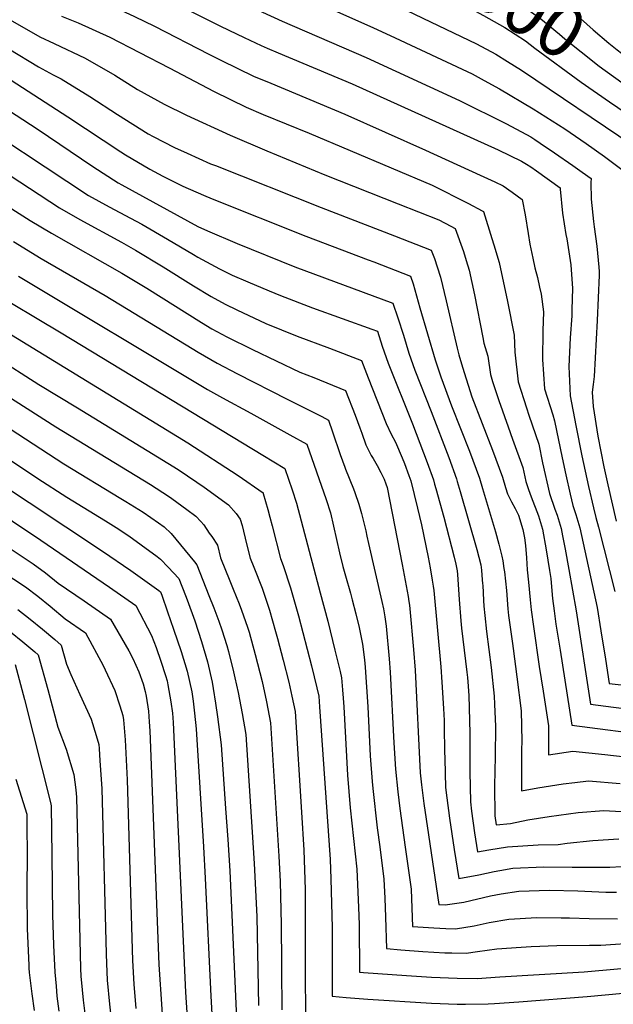
# Model space of a CAD drawing. Units: inches. Extents: x 2572723 to 2578070, y 1545273 to 1550708.
# Drawn here: x 2576725 to 2577052, y 1549339 to 1549881 of the extents above; entities that cross this region are included whole.
import ezdxf
from ezdxf.enums import TextEntityAlignment as Align

# ---------------------------------------------------------------- set-up
doc = ezdxf.new("R2010")
doc.units = ezdxf.units.IN
doc.header["$MEASUREMENT"] = 0
doc.layers.add('tile_2467_28_contour_10ft', color=254, linetype='Continuous')
doc.styles.add('Arial', font='arial.ttf')

msp = doc.modelspace()

# ---------------------------------------------------------------- linework, layer by layer
at = {"layer": 'tile_2467_28_contour_10ft'}
for points, elevation in [([(2576938.19, 1549945.21), (2576946.44, 1549941.01), (2576956.93, 1549935.26), (2576958.79, 1549934.26), (2576965.94, 1549931.67), (2576970.71, 1549929.95), (2576981.98, 1549925.6), (2576984.7, 1549923.54), (2576991.52, 1549918.14), (2577020.52, 1549893.82), (2577030.42, 1549884.88), (2577033.78, 1549881.44), (2577040.64, 1549875.29), (2577049.29, 1549867.9), (2577053.93, 1549864.14), (2577063.34, 1549856.97)], 7290), ([(2576693.95, 1549936.31), (2576710.52, 1549930.4), (2576728.84, 1549923.36), (2576738.39, 1549918.85), (2576749.46, 1549914.7), (2576753.31, 1549913.34), (2576765.29, 1549908.7), (2576787.09, 1549899.98), (2576801.29, 1549893.89), (2576815.34, 1549887.34), (2576835.23, 1549877.53)], 7350), ([(2576928.64, 1549930.36), (2576931.21, 1549929.09), (2576938.46, 1549925.35), (2576958.57, 1549914.25), (2576968.24, 1549910.11), (2577000.86, 1549889.14), (2577011.88, 1549881.32), (2577022.16, 1549872.92), (2577025.05, 1549870.33), (2577034.09, 1549863.06), (2577044.02, 1549855.32), (2577056.44, 1549846.23)], 7300), ([(2576689.22, 1549924.28), (2576698.83, 1549920.7), (2576717.15, 1549913.67), (2576721.25, 1549911.47), (2576737.67, 1549903.46), (2576748.73, 1549899.01), (2576752.42, 1549897.71), (2576771.12, 1549890.39), (2576788.14, 1549882.66), (2576799.16, 1549877.26), (2576829.09, 1549861.93)], 7360), ([(2576918.85, 1549915.13), (2576930.29, 1549909.45), (2576969.04, 1549889.13), (2576980.33, 1549883.18), (2576992.11, 1549876.46), (2577003.46, 1549869.11), (2577008.62, 1549865.1), (2577033.99, 1549846.4), (2577049.65, 1549835.67)], 7310), ([(2576877.66, 1549895.22), (2576919.72, 1549876.29), (2576928.93, 1549872.1), (2576973.99, 1549850.94), (2576980.69, 1549847.43), (2576989.15, 1549842.75), (2577007.67, 1549831.83), (2577025.1, 1549820.67), (2577036.86, 1549812.72), (2577046.85, 1549805.59), (2577056.54, 1549798.38)], 7330), ([(2576917.08, 1549896.16), (2576976.48, 1549867.48), (2576987.03, 1549861.78), (2576993.48, 1549857.82), (2577001.14, 1549853.1), (2577062.75, 1549811.5)], 7320), ([(2576841.34, 1549893.04), (2576869.52, 1549880.04), (2576915.77, 1549860.08), (2576967.04, 1549836.35), (2576992.9, 1549823.48), (2577006.43, 1549816.32), (2577008.5, 1549814.94), (2577011.56, 1549812.89), (2577019.38, 1549807.54), (2577029.56, 1549800.47), (2577034.55, 1549796.91), (2577039.5, 1549793.33), (2577039.41, 1549791.17), (2577039.54, 1549781.98), (2577040.78, 1549769.81), (2577041.23, 1549766.71), (2577042.77, 1549756.23), (2577043.83, 1549744.63), (2577044.05, 1549742.24), (2577044.02, 1549740.16), (2577042.88, 1549715.25), (2577041.17, 1549684.45), (2577040.72, 1549679.94), (2577040.16, 1549675.78), (2577040.58, 1549667.99), (2577043.17, 1549651.54), (2577046.52, 1549634.74), (2577048.72, 1549624.86), (2577053.38, 1549604.82)], 7340), ([(2576719.81, 1549880.8), (2576736.17, 1549871.38), (2576744.03, 1549867.78), (2576761.12, 1549859.59), (2576777.31, 1549850.23), (2576789.84, 1549842.33), (2576804.55, 1549834.34), (2576816.82, 1549828.32), (2576840.83, 1549817.26), (2576861.08, 1549808.58), (2576893.03, 1549795.35), (2576933.41, 1549779.46), (2576955.65, 1549770.63), (2576962.3, 1549767.2), (2576964.72, 1549765.93), (2576969.24, 1549753.26), (2576970.82, 1549748.18), (2576972.41, 1549742.99), (2576975.29, 1549729.46), (2576979.9, 1549705.94), (2576980.56, 1549702.83), (2576982.62, 1549695.53), (2576984.18, 1549685.43), (2576985.34, 1549681.71), (2576988.66, 1549671.17), (2576993.8, 1549656.74), (2576996.36, 1549650.01), (2577001.95, 1549634.3), (2577003.64, 1549626.71), (2577005.05, 1549622.22), (2577006.49, 1549618.1), (2577010.53, 1549607.73), (2577012.72, 1549600.47), (2577014.84, 1549589.06), (2577016.64, 1549577.64), (2577017.28, 1549573.24), (2577018.1, 1549564.31), (2577018.29, 1549562.27), (2577019.12, 1549555.52), (2577020.18, 1549548.1), (2577022.43, 1549533.85), (2577029, 1549492.44), (2577074.22, 1549486.6)], 7380), ([(2576747.97, 1549882.77), (2576757.3, 1549879.11), (2576774.7, 1549871.19), (2576807.21, 1549854.3), (2576832.01, 1549841.31), (2576849.65, 1549832.74), (2576859.09, 1549828.68), (2576884.29, 1549818.32), (2576952.06, 1549789.74), (2576958.69, 1549786.45), (2576964.99, 1549783.21), (2576972, 1549779.56), (2576979.59, 1549775.57), (2576980.22, 1549775.16), (2576984.98, 1549760.39), (2576986.05, 1549756.94), (2576988.86, 1549747.08), (2576993.45, 1549725.68), (2576997.16, 1549707.15), (2576997.47, 1549697.81), (2576999.37, 1549681.41), (2577003.89, 1549667.15), (2577005.3, 1549663.16), (2577010.71, 1549647.17), (2577012.87, 1549636.92), (2577016.66, 1549619.98), (2577019.56, 1549611.33), (2577020.79, 1549608.08), (2577023.02, 1549600.83), (2577023.84, 1549596.72), (2577025.29, 1549589.42), (2577027.34, 1549578.15), (2577031.25, 1549555.44), (2577039.2, 1549503.98), (2577065.9, 1549500.61)], 7370), ([(2576835.23, 1549877.53), (2576840.22, 1549875.07), (2576848.6, 1549871.07), (2576857.89, 1549866.65), (2576861.18, 1549865.23), (2576867.34, 1549862.61), (2576907.98, 1549845.47), (2576988.29, 1549809.18), (2577001.16, 1549802.98), (2577003.96, 1549801.33), (2577006.4, 1549799.81), (2577009.45, 1549797.65), (2577022.45, 1549788.28), (2577022.46, 1549787.48), (2577023.77, 1549774.28), (2577025.64, 1549762.49), (2577026.09, 1549760.22), (2577028.29, 1549745.97), (2577029.28, 1549732.8), (2577028.98, 1549721.27), (2577028.88, 1549717.8), (2577027.94, 1549705.65), (2577027.2, 1549689.95), (2577027.94, 1549673.86), (2577031.13, 1549657.43), (2577034.52, 1549640.7), (2577038.17, 1549623.83), (2577040.83, 1549612.15), (2577042.05, 1549606.84), (2577043.59, 1549601.53), (2577052.6, 1549566.01)], 7350), ([(2576719.07, 1549864.86), (2576735.39, 1549854.89), (2576743.5, 1549850.53), (2576747.89, 1549848.31), (2576763.66, 1549838.58), (2576778.82, 1549828.61), (2576795.68, 1549818.03), (2576798.46, 1549816.56), (2576810.29, 1549810.47), (2576817.16, 1549807.27), (2576830.07, 1549801.56), (2576832.71, 1549800.49), (2576890.93, 1549777.49), (2576931.41, 1549761.91), (2576951.54, 1549753.98), (2576953.39, 1549749.32), (2576954.88, 1549744.81), (2576956.71, 1549739.09), (2576959.85, 1549726.12), (2576965.85, 1549700.1), (2576966.74, 1549696.39), (2576968.67, 1549689.53), (2576973.89, 1549673.29), (2576979.49, 1549658.54), (2576985.25, 1549643.79), (2576990.71, 1549629.03), (2576992.46, 1549623.26), (2576993.44, 1549619.91), (2576995.71, 1549615.43), (2576997.71, 1549611.8), (2576999.61, 1549608.01), (2577001.94, 1549600.11), (2577002.8, 1549595.7), (2577003.48, 1549591.33), (2577004.03, 1549584.58), (2577004.38, 1549577.94), (2577005.06, 1549571.15), (2577006.03, 1549561.54), (2577006.59, 1549556.05), (2577007.85, 1549546.8), (2577011.01, 1549524.78), (2577013.17, 1549511.23), (2577016.02, 1549492.16), (2577016.12, 1549476.19), (2577029.51, 1549478.14), (2577047.05, 1549476.4), (2577064.75, 1549474.35)], 7390), ([(2576704.58, 1549857.64), (2576751.43, 1549827.41), (2576780.77, 1549808.03), (2576783.32, 1549806.38), (2576796.63, 1549798.59), (2576803.78, 1549794.64), (2576814.73, 1549789.26), (2576826.17, 1549784.15), (2576830.98, 1549782.15), (2576882.47, 1549761.73), (2576916.83, 1549748.66), (2576919.97, 1549747.46), (2576940.19, 1549739.65), (2576941.62, 1549735.34), (2576945.25, 1549722.24), (2576953.67, 1549693.5), (2576956.89, 1549684.17), (2576962.69, 1549668.3), (2576972.67, 1549643.3), (2576974.52, 1549638.29), (2576978.1, 1549628.54), (2576979.83, 1549622.77), (2576986.92, 1549598.84), (2576988.82, 1549592.12), (2576990.39, 1549585.44), (2576990.86, 1549583.03), (2576991.59, 1549578.82), (2576991.85, 1549576.86), (2576992.91, 1549566.55), (2576993.78, 1549556.6), (2576994.15, 1549552.91), (2576996.2, 1549537.54), (2576996.64, 1549534.63), (2576998.65, 1549519.17), (2577001.02, 1549500.37), (2577001.32, 1549483.76), (2577001.27, 1549478.86), (2577001.22, 1549456.35), (2577010.3, 1549458.05), (2577024.07, 1549460.18), (2577030.5, 1549460.97), (2577038.1, 1549461.8), (2577055.48, 1549460.36)], 7400), ([(2576829.09, 1549861.93), (2576836.14, 1549858.32), (2576853.8, 1549849.79), (2576863.25, 1549845.81), (2576904.01, 1549828.77), (2576948.45, 1549809.04), (2576978.48, 1549795.19), (2576986.5, 1549791.48), (2576991.08, 1549789.34), (2576996.08, 1549785.97), (2577001.5, 1549781.78), (2577003.19, 1549773.36), (2577004.84, 1549763.11), (2577005.77, 1549757.17), (2577007.45, 1549749.49), (2577008.65, 1549744.26), (2577010.04, 1549738.93), (2577011.18, 1549733.63), (2577011.96, 1549729.71), (2577013.26, 1549720), (2577012.98, 1549709.61), (2577012.8, 1549693.76), (2577013.96, 1549677.56), (2577018.38, 1549663.31), (2577019.47, 1549660.05), (2577023.61, 1549639.7), (2577025.62, 1549630.32), (2577028, 1549619.73), (2577029.44, 1549613.36), (2577031.07, 1549608.44), (2577033.24, 1549601.17), (2577042.89, 1549557.2), (2577044.97, 1549544.36), (2577047.39, 1549528.91), (2577049.4, 1549515.51), (2577057.66, 1549514.48)], 7360), ([(2576684.63, 1549853.21), (2576734.58, 1549820.68), (2576765.26, 1549800.06), (2576779.21, 1549791.1), (2576781.22, 1549789.97), (2576823.16, 1549766.96), (2576828.48, 1549764.65), (2576844.71, 1549757.66), (2576876.43, 1549744.71), (2576930.49, 1549724.71), (2576933.18, 1549716.7), (2576936.26, 1549707.14), (2576939.16, 1549697.33), (2576942.5, 1549687.98), (2576951.49, 1549665.24), (2576961.14, 1549639.86), (2576965.38, 1549628.05), (2576965.82, 1549626.62), (2576967.52, 1549621.12), (2576976.72, 1549589.25), (2576978.81, 1549580.71), (2576979.19, 1549577.85), (2576979.48, 1549574.99), (2576979.85, 1549570.21), (2576979.88, 1549569.55), (2576980.3, 1549561.17), (2576980.56, 1549558.09), (2576981.07, 1549552.83), (2576982.05, 1549544.14), (2576984.61, 1549524.22), (2576986.26, 1549508.44), (2576986.45, 1549504.03), (2576986.85, 1549491.68), (2576986.72, 1549475.3), (2576986.37, 1549459.11), (2576986.61, 1549442.56), (2576987.32, 1549437.63), (2576995.18, 1549438.38), (2577004.71, 1549440.38), (2577016.43, 1549442.25), (2577032.34, 1549444.44), (2577046.61, 1549445.61), (2577100.44, 1549442.47)], 7410), ([(2577049.65, 1549835.67), (2577062.84, 1549826.64)], 7310), ([(2576690.56, 1549831.71), (2576762.86, 1549784.07), (2576774.24, 1549777.75), (2576786.06, 1549771.62), (2576792.21, 1549768.31), (2576806.47, 1549760.03), (2576820.68, 1549751.51), (2576823.09, 1549750.12), (2576835.04, 1549743.61), (2576841.9, 1549740.19), (2576850.51, 1549736.5), (2576862.3, 1549731.53), (2576868.51, 1549728.93), (2576886.24, 1549722.28), (2576918.87, 1549710.48), (2576921.92, 1549709.36), (2576924.55, 1549701.19), (2576927.91, 1549691.83), (2576941.18, 1549658.37), (2576949.36, 1549637), (2576952.72, 1549627.56), (2576953.4, 1549625.22), (2576954.11, 1549622.74), (2576958.43, 1549606.91), (2576964.25, 1549585.05), (2576965.17, 1549581.2), (2576965.88, 1549577.47), (2576965.89, 1549577.4), (2576965.89, 1549577.38), (2576966.07, 1549575.4), (2576966.88, 1549561.59), (2576967.85, 1549549.91), (2576968.25, 1549545.81), (2576971.18, 1549521.64), (2576971.5, 1549518.67), (2576971.72, 1549516.4), (2576972.19, 1549508.91), (2576972.87, 1549488.14), (2576972.84, 1549466.85), (2576973.07, 1549450.38), (2576973.76, 1549445.14), (2576975.42, 1549433.25), (2576977, 1549422.86), (2576983.17, 1549423.94), (2576993.47, 1549425.59), (2577010.42, 1549426.55), (2577021.45, 1549426.78), (2577026.33, 1549427.56), (2577040.41, 1549429.09), (2577054.85, 1549429.93)], 7420), ([(2576713.69, 1549798.88), (2576746.93, 1549777.22), (2576758.09, 1549770.8), (2576781.14, 1549758.29), (2576788.69, 1549754.02), (2576804, 1549744.83), (2576820.61, 1549734.39), (2576830.45, 1549728.53), (2576838.08, 1549724.32), (2576844.57, 1549721.03), (2576860.5, 1549713.62), (2576877.78, 1549706.68), (2576895.49, 1549700.01), (2576913.17, 1549693.27), (2576916.77, 1549683.75), (2576926.73, 1549658.61), (2576929.53, 1549652.59), (2576931.84, 1549648.36), (2576935.54, 1549639.71), (2576936.81, 1549636.52), (2576939.18, 1549630.01), (2576940.23, 1549627.07), (2576943.93, 1549611.98), (2576946.18, 1549602.75), (2576949.89, 1549584.88), (2576950.97, 1549579.13), (2576952.07, 1549572.38), (2576952.61, 1549569), (2576952.62, 1549568.96), (2576952.88, 1549566.6), (2576956.81, 1549524.55), (2576957.41, 1549516.2), (2576958.24, 1549501.66), (2576958.62, 1549495), (2576958.7, 1549491.36), (2576958.92, 1549478.22), (2576959.02, 1549473.94), (2576959.4, 1549458.25), (2576960.1, 1549452.5), (2576961.55, 1549441.25), (2576964.16, 1549423.97), (2576966.69, 1549408.09), (2576977.8, 1549410.05), (2576986.23, 1549411.99), (2576989.26, 1549412.53), (2576996.5, 1549413.74), (2577013.51, 1549414.48), (2577029.2, 1549414.3), (2577049.8, 1549414.26), (2577062.71, 1549414.98)], 7430), ([(2576716.67, 1549779.33), (2576730.77, 1549770.27), (2576742.56, 1549763.35), (2576781.23, 1549741.24), (2576794.93, 1549733.11), (2576825.12, 1549714.06), (2576830.86, 1549710.68), (2576839.09, 1549706.17), (2576853.08, 1549699.22), (2576879.23, 1549686.86), (2576886.84, 1549683.81), (2576904.29, 1549676.65), (2576909.75, 1549663.22), (2576912.26, 1549656.19), (2576913.27, 1549653.26), (2576915.61, 1549646.88), (2576918.56, 1549641.02), (2576919.6, 1549639.27), (2576921.73, 1549635.41), (2576923.84, 1549631.56), (2576925.61, 1549627.95), (2576926.64, 1549625.33), (2576927.29, 1549623.41), (2576935.51, 1549580.94), (2576938.81, 1549563.4), (2576939.3, 1549560.57), (2576939.52, 1549558.53), (2576939.73, 1549556.46), (2576941.8, 1549534.08), (2576942.64, 1549522.83), (2576945.53, 1549466.25), (2576946.26, 1549459.6), (2576947.44, 1549449.38), (2576949.96, 1549432.16), (2576955.67, 1549393.78), (2576959.17, 1549393.61), (2576969.43, 1549395.1), (2576984.17, 1549398.47), (2576990.04, 1549399.72), (2576999.74, 1549401.06), (2577016.61, 1549401.67), (2577032.24, 1549401.25), (2577047.58, 1549400.6), (2577053.54, 1549400.5)], 7440), ([(2576721.53, 1549758.67), (2576736.92, 1549749.42), (2576772.14, 1549729.06), (2576819.91, 1549699.92), (2576823.28, 1549697.89), (2576833.75, 1549691.68), (2576844.97, 1549685.8), (2576872.24, 1549671.85), (2576891.29, 1549662.39), (2576895.01, 1549660.45), (2576897.2, 1549653.94), (2576901.37, 1549641.46), (2576903.91, 1549634.55), (2576904.44, 1549633.43), (2576908.7, 1549622.61), (2576909.47, 1549620.49), (2576911.69, 1549614.13), (2576913.25, 1549608.95), (2576915.48, 1549599.39), (2576916.17, 1549596.46), (2576917.06, 1549592.56), (2576924.38, 1549560.62), (2576925.26, 1549556.53), (2576926.09, 1549552.21), (2576926.41, 1549549.56), (2576926.68, 1549546.95), (2576928.44, 1549528.99), (2576928.95, 1549521.69), (2576930.95, 1549482.7), (2576931.93, 1549468.34), (2576933.21, 1549455.82), (2576934.23, 1549446.59), (2576937.16, 1549425.38), (2576937.95, 1549420.18), (2576940.55, 1549402.28), (2576940.94, 1549391.83), (2576941.27, 1549381.7), (2576952.98, 1549380.93), (2576959.53, 1549380.65), (2576964.92, 1549380.44), (2576975.16, 1549381.96), (2576983.44, 1549383.81), (2576994.23, 1549385.68), (2577009.65, 1549386.61), (2577022.97, 1549386.52), (2577027.72, 1549386.45), (2577038.4, 1549386.03), (2577054.04, 1549385.86)], 7450), ([(2576724.42, 1549739.63), (2576828.44, 1549677.24), (2576836.71, 1549672.61), (2576852.21, 1549664.24), (2576873.79, 1549652.28), (2576883.01, 1549647.1), (2576893.75, 1549616.66), (2576896.06, 1549609.37), (2576897.79, 1549602.04), (2576901, 1549587.34), (2576902.82, 1549579.86), (2576904.27, 1549574.78), (2576907.07, 1549565.16), (2576908.11, 1549561.42), (2576910.13, 1549553.72), (2576911.85, 1549546.19), (2576913.79, 1549537.06), (2576914.79, 1549528.5), (2576915.2, 1549524.48), (2576916.62, 1549502.58), (2576918.02, 1549475.63), (2576919.05, 1549461.58), (2576919.36, 1549457.61), (2576921.74, 1549435.94), (2576923.18, 1549425.54), (2576925.51, 1549407.74), (2576925.97, 1549397.26), (2576926.34, 1549386.81), (2576926.87, 1549369.61), (2576934.8, 1549368.88), (2576946.91, 1549367.98), (2576958.94, 1549367.27), (2576962.95, 1549367.15), (2576970.8, 1549366.95), (2576977.03, 1549367.83), (2576987.67, 1549369.34), (2577001.13, 1549370.3), (2577006.54, 1549370.64), (2577020.67, 1549371.26), (2577038.57, 1549371.35), (2577044.89, 1549371.34), (2577066.32, 1549372.85)], 7460), ([(2576707.13, 1549732.73), (2576747.8, 1549708.38), (2576858.81, 1549641.17), (2576871.01, 1549633.76), (2576875.08, 1549622.08), (2576877.45, 1549614.77), (2576890.46, 1549565.41), (2576894.59, 1549549.69), (2576898.57, 1549533.81), (2576901.36, 1549522.09), (2576902.22, 1549518.5), (2576902.71, 1549511.93), (2576903.05, 1549507.28), (2576903.37, 1549502.62), (2576905.5, 1549464.95), (2576906.86, 1549446.95), (2576910.58, 1549413.16), (2576911.51, 1549392.19), (2576911.81, 1549382.83), (2576911.97, 1549356.57), (2576914.24, 1549356.38), (2576937.97, 1549354.67), (2576951.62, 1549353.78), (2576965.85, 1549353.22), (2576976.83, 1549353.13), (2576989.39, 1549353.91), (2577035.74, 1549356.81), (2577072.47, 1549359.96)], 7470), ([(2576699.94, 1549719.77), (2576817.63, 1549647.91), (2576845.26, 1549629.86), (2576859.01, 1549620.42), (2576859.06, 1549620.27), (2576859.12, 1549620.1), (2576861.57, 1549611.22), (2576862.71, 1549606.95), (2576863.94, 1549602.25), (2576868.64, 1549584.31), (2576870.13, 1549580.33), (2576874.15, 1549568.15), (2576878.49, 1549552.65), (2576885.68, 1549525.23), (2576887.17, 1549519.13), (2576888.6, 1549513.04), (2576889.64, 1549508.49), (2576890.08, 1549502.66), (2576895.84, 1549418.51), (2576896.37, 1549408), (2576896.99, 1549380.94), (2576896.97, 1549367.24), (2576896.93, 1549343.27), (2576904.74, 1549342.55), (2576916.56, 1549341.68), (2576951.7, 1549339.41), (2576965.84, 1549338.96), (2576970.38, 1549338.96), (2576982.92, 1549339.18), (2576986.42, 1549339.33), (2576999.71, 1549340.14), (2577037.32, 1549343.14), (2577088.97, 1549347.94)], 7480), ([(2576711.27, 1549695.51), (2576735.59, 1549680.08), (2576756.93, 1549667.08), (2576800.8, 1549640.27), (2576812.24, 1549633.27), (2576822.5, 1549626.25), (2576826.55, 1549623.45), (2576839.94, 1549613.73), (2576844.23, 1549608.98), (2576846.43, 1549605.97), (2576847.39, 1549602.43), (2576849.95, 1549592.29), (2576851.96, 1549584.49), (2576853.95, 1549579.54), (2576858.42, 1549567.85), (2576862.53, 1549555.78), (2576865.82, 1549544.08), (2576866.89, 1549540.29), (2576870.1, 1549528.34), (2576873.1, 1549516.14), (2576874.84, 1549508.51), (2576876.64, 1549500.03), (2576880.09, 1549444.64), (2576881.36, 1549423.76), (2576882.14, 1549402), (2576882.23, 1549355.92), (2576882.3, 1549333.28)], 7490), ([(2576697.37, 1549686.9), (2576744.89, 1549656.68), (2576796.94, 1549625.01), (2576806.85, 1549618.63), (2576808.71, 1549617.34), (2576816.99, 1549611.29), (2576822, 1549607.58), (2576824.65, 1549604.66), (2576826.29, 1549602.83), (2576829.4, 1549598.26), (2576830.7, 1549596.33), (2576833.84, 1549591.5), (2576835.53, 1549584.67), (2576840.67, 1549571.95), (2576842.59, 1549567.44), (2576845.84, 1549559.23), (2576847.17, 1549555.87), (2576850.34, 1549546.52), (2576851.24, 1549543.75), (2576854.69, 1549531.42), (2576858.4, 1549516.55), (2576860.82, 1549505.33), (2576863.06, 1549493.69), (2576867.69, 1549420.44), (2576868.38, 1549406.46), (2576869.03, 1549382.74), (2576869.11, 1549361.36), (2576869.12, 1549358.19), (2576869.26, 1549335.78)], 7500), ([(2576702.76, 1549666.53), (2576749.34, 1549636.36), (2576780.75, 1549617.26), (2576783.49, 1549615.59), (2576792.97, 1549609.7), (2576801.42, 1549603.89), (2576804.54, 1549601.59), (2576808.47, 1549597.92), (2576821.28, 1549582.39), (2576822.61, 1549580.77), (2576829.22, 1549563.83), (2576831.86, 1549557.01), (2576834.62, 1549549.67), (2576836.24, 1549544.95), (2576839.02, 1549536.29), (2576840.04, 1549532.99), (2576842.77, 1549521.77), (2576843.52, 1549518.57), (2576845.28, 1549510.43), (2576847.49, 1549498.95), (2576849.47, 1549487.36), (2576853.05, 1549433.59), (2576854.14, 1549416.35), (2576855.54, 1549387.13), (2576856.45, 1549338.23)], 7510), ([(2576702.24, 1549650.16), (2576734.97, 1549628.36), (2576750.91, 1549618.03), (2576772.34, 1549605.01), (2576778.14, 1549601.36), (2576785.16, 1549596.67), (2576791.91, 1549591.85), (2576800.73, 1549585.42), (2576802.44, 1549583.79), (2576806.77, 1549579.4), (2576812.58, 1549573.29), (2576816.3, 1549563.88), (2576817.26, 1549561.45), (2576821.41, 1549549.95), (2576825.04, 1549538.46), (2576828.33, 1549527.4), (2576830.91, 1549516.14), (2576831.52, 1549512.65), (2576832.89, 1549504.59), (2576833.97, 1549497), (2576835.87, 1549481.7), (2576838.38, 1549446.59), (2576839.58, 1549429.54), (2576840.65, 1549412.29), (2576845.01, 1549314.93)], 7520), ([(2576689.63, 1549641.87), (2576770.58, 1549588.24), (2576786.11, 1549577.66), (2576801.66, 1549566.67), (2576802.55, 1549565.82), (2576803.25, 1549564.03), (2576806.45, 1549554.83), (2576809.71, 1549545.39), (2576813.85, 1549533.11), (2576817.28, 1549522.13), (2576819.7, 1549510.79), (2576820.46, 1549505.76), (2576821.29, 1549499.05), (2576822.24, 1549490.54), (2576826.14, 1549425.48), (2576827.17, 1549408.23), (2576830.21, 1549343.26), (2576832.46, 1549304.02)], 7530), ([(2576689.11, 1549625.99), (2576736.7, 1549594.35), (2576774.47, 1549568.46), (2576788.97, 1549558.32), (2576797.65, 1549541.91), (2576798.88, 1549538.6), (2576800.13, 1549535.16), (2576802.71, 1549527.8), (2576805.23, 1549519.82), (2576806.13, 1549516.81), (2576806.57, 1549514.77), (2576808.29, 1549505.35), (2576809.09, 1549499.07), (2576809.43, 1549493.94), (2576816.31, 1549345.53), (2576818.89, 1549306.08)], 7540), ([(2576719.25, 1549590.08), (2576732.37, 1549581.33), (2576739.28, 1549576.28), (2576746.25, 1549570.68), (2576760.49, 1549560.92), (2576775.07, 1549550.81), (2576785.03, 1549533.45), (2576787.24, 1549529.11), (2576790.67, 1549521.81), (2576792.97, 1549515.19), (2576794.11, 1549511.07), (2576794.63, 1549508.45), (2576795.88, 1549500.25), (2576796.33, 1549494.37), (2576796.66, 1549489.29), (2576801.53, 1549360.81), (2576804.94, 1549311.67)], 7550), ([(2576701.83, 1549585.94), (2576728.17, 1549568.69), (2576735, 1549563.43), (2576741.79, 1549558.01), (2576750.11, 1549550.94), (2576761.17, 1549543.31), (2576770.89, 1549525.38), (2576772.11, 1549523), (2576777.48, 1549511.58), (2576780.23, 1549503.12), (2576781.83, 1549497.79), (2576782.24, 1549495.5), (2576783.08, 1549484.5), (2576784.21, 1549462.32), (2576787.14, 1549363.03), (2576787.76, 1549349.93), (2576788.88, 1549336.59)], 7560), ([(2576724.01, 1549556.18), (2576730.82, 1549550.85), (2576737.56, 1549545.31), (2576744.28, 1549539.68), (2576747.77, 1549536.62), (2576750.78, 1549526.13), (2576753.19, 1549520.43), (2576758.17, 1549509.46), (2576764.31, 1549495.76), (2576767.09, 1549486.75), (2576768.51, 1549481.78), (2576768.7, 1549479.65), (2576769.19, 1549472.8), (2576770.23, 1549457.6), (2576772.57, 1549366.54), (2576772.8, 1549361.39), (2576773.26, 1549352.17), (2576774.39, 1549338.96), (2576777.47, 1549312.41)], 7570), ([(2576719.89, 1549543.79), (2576726.68, 1549538.39), (2576733.4, 1549532.8), (2576735.18, 1549531.28), (2576740.46, 1549512.05), (2576745.98, 1549491.47), (2576750.63, 1549479.32), (2576754.79, 1549465.29), (2576755.9, 1549456.83), (2576756.25, 1549452.89), (2576758.51, 1549358.52), (2576758.72, 1549354.41), (2576759.4, 1549346.75), (2576759.93, 1549341.18), (2576761.54, 1549327.9)], 7580), ([(2576722.6, 1549525.94), (2576727.6, 1549506.59), (2576742.03, 1549449.96), (2576742.27, 1549448.17), (2576742.79, 1549420.71), (2576743.13, 1549388.01), (2576743.59, 1549371.38), (2576744.35, 1549356.62), (2576745.01, 1549348.87), (2576745.53, 1549343.4), (2576746.58, 1549335)], 7590), ([(2576722.99, 1549462.8), (2576728.96, 1549443.56), (2576729.04, 1549435.81), (2576729.09, 1549422.56), (2576729.02, 1549401.48), (2576729.18, 1549380.49), (2576730.03, 1549360.13), (2576730.1, 1549358.82), (2576730.31, 1549356.38), (2576731.63, 1549344.55), (2576733.08, 1549335.41)], 7600)]:
    msp.add_lwpolyline(points, dxfattribs=dict(at, elevation=elevation))

# ---------------------------------------------------------------- texts
at = {"color": 18, "style": 'Arial'}
msp.add_text('7300', height=28.8, rotation=-32.7389, dxfattribs=at).set_placement((2576995.36, 1549892.68), align=Align.MIDDLE_CENTER)

doc.saveas('drawing.dxf')
